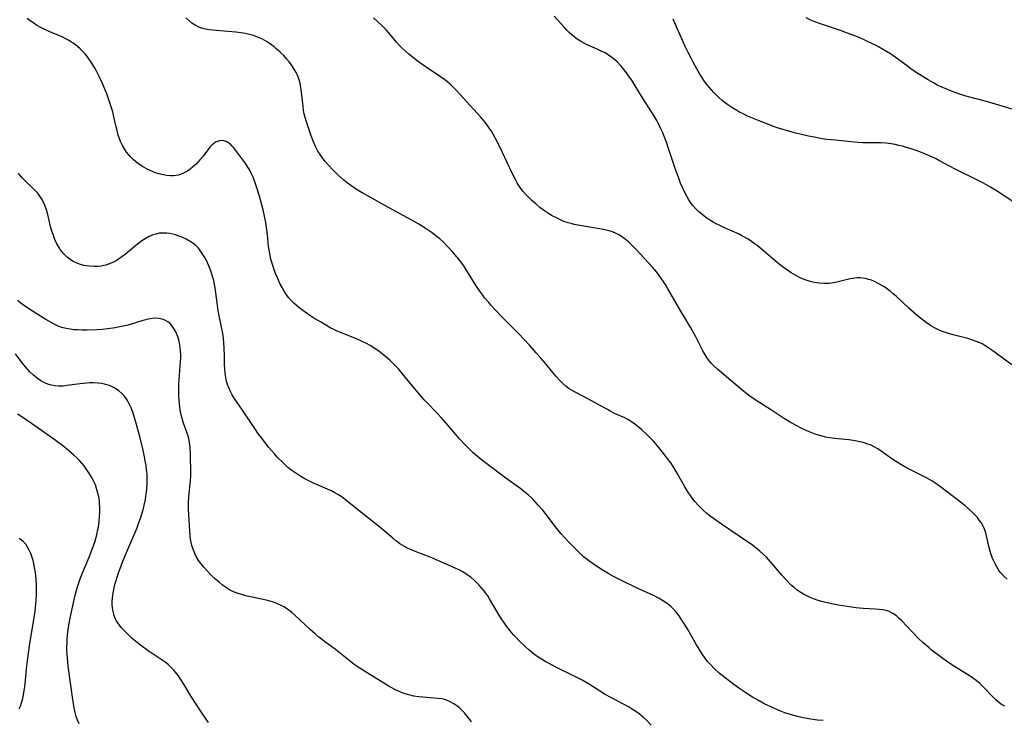
# Model space of a CAD drawing. Units: inches. Extents: x 2023819 to 2029298, y 199826 to 205322.
# Drawn here: x 2026526 to 2026717, y 200443 to 200579 of the extents above; entities that cross this region are included whole.
import ezdxf

# ---------------------------------------------------------------- set-up
doc = ezdxf.new("R2010")
doc.units = ezdxf.units.IN
doc.header["$MEASUREMENT"] = 0
doc.layers.add('c_02_T14S_R17E', color=51, linetype='Continuous')

msp = doc.modelspace()

# ---------------------------------------------------------------- linework, layer by layer
at = {"layer": 'c_02_T14S_R17E'}
for points in [[(2026682.18, 200442.54, 1064), (2026681.09, 200442.64, 1064), (2026679.75, 200442.82, 1064), (2026678.7, 200443.01, 1064), (2026677.42, 200443.3, 1064), (2026676.02, 200443.67, 1064), (2026674.7, 200444.09, 1064), (2026674.07, 200444.31, 1064), (2026673.18, 200444.68, 1064), (2026672.3, 200445.07, 1064), (2026670.85, 200445.77, 1064), (2026669.71, 200446.38, 1064), (2026668.42, 200447.13, 1064), (2026667.16, 200447.93, 1064), (2026665.99, 200448.71, 1064), (2026664.81, 200449.56, 1064), (2026663.12, 200450.85, 1064), (2026661.97, 200451.81, 1064), (2026660.93, 200452.76, 1064), (2026660.39, 200453.31, 1064), (2026659.7, 200454.07, 1064), (2026659.19, 200454.72, 1064), (2026658.7, 200455.4, 1064), (2026658.15, 200456.26, 1064), (2026657.54, 200457.28, 1064), (2026656.44, 200459.24, 1064), (2026655.84, 200460.28, 1064), (2026655.35, 200461.1, 1064), (2026654.7, 200462.12, 1064), (2026654.16, 200462.91, 1064), (2026653.59, 200463.65, 1064), (2026652.88, 200464.44, 1064), (2026652.51, 200464.79, 1064), (2026651.85, 200465.33, 1064), (2026651.14, 200465.82, 1064), (2026650.29, 200466.33, 1064), (2026649.18, 200466.89, 1064), (2026646.01, 200468.35, 1064), (2026642.8, 200469.89, 1064), (2026641.53, 200470.54, 1064), (2026640.46, 200471.14, 1064), (2026639.16, 200471.91, 1064), (2026637.89, 200472.71, 1064), (2026636.77, 200473.5, 1064), (2026636.23, 200473.91, 1064), (2026635.57, 200474.45, 1064), (2026635.06, 200474.9, 1064), (2026634.09, 200475.83, 1064), (2026632.9, 200477.07, 1064), (2026631.79, 200478.27, 1064), (2026631.2, 200478.93, 1064), (2026630.64, 200479.6, 1064), (2026629.86, 200480.59, 1064), (2026628.55, 200482.33, 1064), (2026627.6, 200483.53, 1064), (2026626.75, 200484.51, 1064), (2026626.28, 200485.03, 1064), (2026625.79, 200485.53, 1064), (2026625.35, 200485.95, 1064), (2026624.79, 200486.46, 1064), (2026624.22, 200486.94, 1064), (2026623.33, 200487.64, 1064), (2026620.46, 200489.73, 1064), (2026616.71, 200492.53, 1064), (2026615.6, 200493.38, 1064), (2026614.55, 200494.26, 1064), (2026614, 200494.76, 1064), (2026612.96, 200495.77, 1064), (2026612.5, 200496.25, 1064), (2026611.44, 200497.41, 1064), (2026609.24, 200499.98, 1064), (2026607.84, 200501.56, 1064), (2026606.86, 200502.61, 1064), (2026605.22, 200504.29, 1064), (2026604.56, 200504.98, 1064), (2026603.47, 200506.19, 1064), (2026602.38, 200507.48, 1064), (2026600.35, 200510.07, 1064), (2026599.52, 200511.04, 1064), (2026598.78, 200511.81, 1064), (2026597.91, 200512.63, 1064), (2026597.42, 200513.06, 1064), (2026596.36, 200513.92, 1064), (2026595.75, 200514.38, 1064), (2026595.11, 200514.82, 1064), (2026594.01, 200515.53, 1064), (2026593.32, 200515.92, 1064), (2026592.47, 200516.35, 1064), (2026591.84, 200516.63, 1064), (2026590.38, 200517.23, 1064), (2026588.26, 200518.06, 1064), (2026587.58, 200518.35, 1064), (2026586.82, 200518.73, 1064), (2026586.38, 200518.96, 1064), (2026584.34, 200520.14, 1064), (2026583.08, 200520.9, 1064), (2026582.51, 200521.28, 1064), (2026581.38, 200522.06, 1064), (2026580.67, 200522.57, 1064), (2026580.14, 200522.98, 1064), (2026579.62, 200523.4, 1064), (2026579.15, 200523.82, 1064), (2026578.7, 200524.26, 1064), (2026578.17, 200524.88, 1064), (2026577.8, 200525.36, 1064), (2026577.36, 200526.01, 1064), (2026576.88, 200526.84, 1064), (2026576.54, 200527.5, 1064), (2026575.98, 200528.71, 1064), (2026575.7, 200529.41, 1064), (2026575.44, 200530.11, 1064), (2026575.1, 200531.13, 1064), (2026574.73, 200532.38, 1064), (2026574.57, 200533.07, 1064), (2026574.35, 200534.19, 1064), (2026574.27, 200534.82, 1064), (2026574.04, 200537.16, 1064), (2026573.88, 200538.49, 1064), (2026573.73, 200539.47, 1064), (2026573.49, 200540.72, 1064), (2026573.18, 200541.99, 1064), (2026572.47, 200544.62, 1064), (2026571.99, 200546.26, 1064), (2026571.54, 200547.59, 1064), (2026571.25, 200548.33, 1064), (2026570.9, 200549.1, 1064), (2026570.59, 200549.69, 1064), (2026570.25, 200550.25, 1064), (2026569.84, 200550.88, 1064), (2026569.07, 200551.94, 1064), (2026567.88, 200553.51, 1064), (2026567.43, 200554.09, 1064), (2026567.14, 200554.42, 1064), (2026566.85, 200554.71, 1064), (2026566.56, 200554.96, 1064), (2026565.98, 200555.29, 1064), (2026565.62, 200555.4, 1064), (2026565.24, 200555.44, 1064), (2026564.71, 200555.39, 1064), (2026564.33, 200555.28, 1064), (2026563.95, 200555.11, 1064), (2026563.52, 200554.82, 1064), (2026563.22, 200554.55, 1064), (2026562.93, 200554.24, 1064), (2026562.64, 200553.9, 1064), (2026561.51, 200552.4, 1064), (2026560.91, 200551.66, 1064), (2026560.21, 200550.91, 1064), (2026559.48, 200550.25, 1064), (2026559, 200549.86, 1064), (2026558.51, 200549.51, 1064), (2026557.87, 200549.13, 1064), (2026557.1, 200548.81, 1064), (2026556.68, 200548.7, 1064), (2026556.24, 200548.63, 1064), (2026555.76, 200548.59, 1064), (2026555.27, 200548.58, 1064), (2026554.37, 200548.66, 1064), (2026553.8, 200548.76, 1064), (2026552.94, 200548.97, 1064), (2026552.09, 200549.25, 1064), (2026551.68, 200549.42, 1064), (2026550.65, 200549.9, 1064), (2026549.76, 200550.38, 1064), (2026549.21, 200550.73, 1064), (2026548.68, 200551.11, 1064), (2026548.01, 200551.66, 1064), (2026547.47, 200552.2, 1064), (2026547.04, 200552.68, 1064), (2026546.64, 200553.18, 1064), (2026546.2, 200553.82, 1064), (2026545.82, 200554.5, 1064), (2026545.47, 200555.24, 1064), (2026545.3, 200555.66, 1064), (2026545.02, 200556.51, 1064), (2026544.78, 200557.38, 1064), (2026544.6, 200558.1, 1064), (2026544.17, 200560.09, 1064), (2026543.94, 200561.03, 1064), (2026543.53, 200562.4, 1064), (2026543.27, 200563.17, 1064), (2026542.77, 200564.53, 1064), (2026542.41, 200565.46, 1064), (2026541.89, 200566.69, 1064), (2026541.38, 200567.8, 1064), (2026540.91, 200568.71, 1064), (2026540.5, 200569.44, 1064), (2026539.82, 200570.55, 1064), (2026539.43, 200571.13, 1064), (2026539, 200571.73, 1064), (2026538.55, 200572.31, 1064), (2026538.08, 200572.83, 1064), (2026537.59, 200573.32, 1064), (2026537.07, 200573.77, 1064), (2026536.67, 200574.08, 1064), (2026536.26, 200574.37, 1064), (2026535.79, 200574.68, 1064), (2026535.31, 200574.96, 1064), (2026534.69, 200575.3, 1064), (2026534.07, 200575.62, 1064), (2026533.43, 200575.91, 1064), (2026531.73, 200576.61, 1064), (2026530.61, 200577.1, 1064), (2026529.84, 200577.49, 1064), (2026529.1, 200577.92, 1064), (2026528.37, 200578.39, 1064), (2026527.67, 200578.89, 1064), (2026527.32, 200579.17, 1064)], [(2026717.5, 200445.33, 1066), (2026716.88, 200445.71, 1066), (2026716.31, 200446.14, 1066), (2026715.77, 200446.61, 1066), (2026715.09, 200447.3, 1066), (2026713.71, 200448.75, 1066), (2026713.08, 200449.39, 1066), (2026712.64, 200449.78, 1066), (2026711.95, 200450.34, 1066), (2026711.23, 200450.87, 1066), (2026710.77, 200451.18, 1066), (2026707.73, 200453.06, 1066), (2026706.46, 200453.92, 1066), (2026704.44, 200455.39, 1066), (2026703.28, 200456.29, 1066), (2026702.79, 200456.69, 1066), (2026701.57, 200457.74, 1066), (2026700.73, 200458.53, 1066), (2026699.6, 200459.67, 1066), (2026697.41, 200462.02, 1066), (2026696.92, 200462.49, 1066), (2026696.42, 200462.93, 1066), (2026695.73, 200463.41, 1066), (2026695, 200463.78, 1066), (2026694.66, 200463.91, 1066), (2026693.87, 200464.09, 1066), (2026693.05, 200464.19, 1066), (2026692.32, 200464.25, 1066), (2026689.96, 200464.37, 1066), (2026688.54, 200464.5, 1066), (2026686.85, 200464.74, 1066), (2026685.15, 200465.02, 1066), (2026683.52, 200465.34, 1066), (2026682.68, 200465.53, 1066), (2026681.94, 200465.73, 1066), (2026681.21, 200465.95, 1066), (2026680.49, 200466.2, 1066), (2026679.8, 200466.46, 1066), (2026679, 200466.81, 1066), (2026678.34, 200467.16, 1066), (2026677.7, 200467.54, 1066), (2026677.12, 200467.94, 1066), (2026676.52, 200468.43, 1066), (2026676.04, 200468.87, 1066), (2026675.02, 200469.89, 1066), (2026674.15, 200470.86, 1066), (2026672.43, 200472.9, 1066), (2026671.56, 200473.89, 1066), (2026671.14, 200474.33, 1066), (2026670.5, 200474.95, 1066), (2026669.83, 200475.55, 1066), (2026668.73, 200476.45, 1066), (2026668.17, 200476.87, 1066), (2026667.46, 200477.37, 1066), (2026662.39, 200480.78, 1066), (2026660.84, 200481.86, 1066), (2026660.19, 200482.34, 1066), (2026659.56, 200482.84, 1066), (2026658.95, 200483.37, 1066), (2026658.36, 200483.93, 1066), (2026657.79, 200484.53, 1066), (2026657.22, 200485.18, 1066), (2026656.69, 200485.86, 1066), (2026656.35, 200486.34, 1066), (2026655.99, 200486.88, 1066), (2026655.29, 200488.03, 1066), (2026653.86, 200490.59, 1066), (2026653.13, 200491.81, 1066), (2026652.52, 200492.71, 1066), (2026651.84, 200493.64, 1066), (2026650.48, 200495.35, 1066), (2026649.6, 200496.41, 1066), (2026649.14, 200496.92, 1066), (2026648.55, 200497.55, 1066), (2026647.93, 200498.15, 1066), (2026646.8, 200499.2, 1066), (2026646.13, 200499.78, 1066), (2026645.5, 200500.27, 1066), (2026644.86, 200500.73, 1066), (2026644.5, 200500.97, 1066), (2026644.15, 200501.17, 1066), (2026643.58, 200501.46, 1066), (2026641.58, 200502.35, 1066), (2026640.88, 200502.71, 1066), (2026640.18, 200503.08, 1066), (2026637.71, 200504.48, 1066), (2026636.51, 200505.14, 1066), (2026633.91, 200506.48, 1066), (2026633.35, 200506.79, 1066), (2026632.78, 200507.15, 1066), (2026632.17, 200507.6, 1066), (2026631.54, 200508.15, 1066), (2026630.94, 200508.74, 1066), (2026630.22, 200509.53, 1066), (2026629.56, 200510.3, 1066), (2026628.2, 200511.98, 1066), (2026627.3, 200513.05, 1066), (2026626.34, 200514.16, 1066), (2026625.01, 200515.62, 1066), (2026622.97, 200517.8, 1066), (2026621.8, 200519.02, 1066), (2026619.53, 200521.28, 1066), (2026618.6, 200522.23, 1066), (2026617.52, 200523.4, 1066), (2026617.09, 200523.9, 1066), (2026616.3, 200524.86, 1066), (2026615.95, 200525.32, 1066), (2026615.39, 200526.1, 1066), (2026614.53, 200527.39, 1066), (2026612.65, 200530.43, 1066), (2026612.25, 200531.03, 1066), (2026611.82, 200531.64, 1066), (2026611.26, 200532.38, 1066), (2026610.13, 200533.72, 1066), (2026609.1, 200534.85, 1066), (2026608.23, 200535.7, 1066), (2026607.56, 200536.3, 1066), (2026607.07, 200536.7, 1066), (2026605.87, 200537.61, 1066), (2026604.73, 200538.41, 1066), (2026603.52, 200539.17, 1066), (2026602.03, 200540.04, 1066), (2026598.87, 200541.71, 1066), (2026596.31, 200543.14, 1066), (2026593.87, 200544.47, 1066), (2026592.45, 200545.28, 1066), (2026591.72, 200545.72, 1066), (2026590.99, 200546.19, 1066), (2026590.01, 200546.87, 1066), (2026589.55, 200547.22, 1066), (2026588.92, 200547.73, 1066), (2026588.33, 200548.24, 1066), (2026587.76, 200548.77, 1066), (2026586.75, 200549.75, 1066), (2026585.91, 200550.65, 1066), (2026585.27, 200551.37, 1066), (2026584.68, 200552.13, 1066), (2026584.29, 200552.71, 1066), (2026583.87, 200553.41, 1066), (2026583.49, 200554.13, 1066), (2026583.01, 200555.2, 1066), (2026582.57, 200556.33, 1066), (2026581.96, 200558.09, 1066), (2026581.58, 200559.25, 1066), (2026581.38, 200559.94, 1066), (2026581.21, 200560.64, 1066), (2026581.08, 200561.27, 1066), (2026580.97, 200562.05, 1066), (2026580.68, 200564.85, 1066), (2026580.57, 200565.74, 1066), (2026580.4, 200566.62, 1066), (2026580.29, 200567.04, 1066), (2026580.09, 200567.67, 1066), (2026579.83, 200568.29, 1066), (2026579.65, 200568.66, 1066), (2026579.27, 200569.36, 1066), (2026578.82, 200570.04, 1066), (2026578.55, 200570.41, 1066), (2026578.29, 200570.75, 1066), (2026577.76, 200571.37, 1066), (2026577.2, 200571.97, 1066), (2026576.59, 200572.57, 1066), (2026575.68, 200573.39, 1066), (2026575.32, 200573.69, 1066), (2026574.67, 200574.18, 1066), (2026574, 200574.63, 1066), (2026573.53, 200574.9, 1066), (2026573.06, 200575.15, 1066), (2026572.09, 200575.59, 1066), (2026571.32, 200575.86, 1066), (2026570.53, 200576.08, 1066), (2026569.37, 200576.33, 1066), (2026568.88, 200576.41, 1066), (2026567.89, 200576.53, 1066), (2026564.06, 200576.85, 1066), (2026563.44, 200576.91, 1066), (2026562.8, 200576.99, 1066), (2026561.99, 200577.14, 1066), (2026561.22, 200577.34, 1066), (2026560.69, 200577.52, 1066), (2026560, 200577.87, 1066), (2026559.34, 200578.29, 1066), (2026558.72, 200578.79, 1066), (2026558.14, 200579.35, 1066)], [(2026718, 200470.07, 1068), (2026717.4, 200470.58, 1068), (2026716.85, 200471.16, 1068), (2026716.6, 200471.47, 1068), (2026716.36, 200471.79, 1068), (2026715.94, 200472.46, 1068), (2026715.57, 200473.17, 1068), (2026715.32, 200473.71, 1068), (2026715.09, 200474.27, 1068), (2026714.76, 200475.28, 1068), (2026714.5, 200476.24, 1068), (2026713.98, 200478.51, 1068), (2026713.81, 200479.12, 1068), (2026713.56, 200479.83, 1068), (2026713.29, 200480.41, 1068), (2026712.9, 200481.08, 1068), (2026712.55, 200481.57, 1068), (2026712.18, 200482.05, 1068), (2026711.71, 200482.57, 1068), (2026711.23, 200483.07, 1068), (2026710.39, 200483.86, 1068), (2026709.79, 200484.37, 1068), (2026709.18, 200484.88, 1068), (2026705.01, 200488.08, 1068), (2026703.93, 200488.83, 1068), (2026703.34, 200489.19, 1068), (2026702.74, 200489.53, 1068), (2026702.13, 200489.85, 1068), (2026699.15, 200491.36, 1068), (2026698.09, 200491.95, 1068), (2026697.31, 200492.41, 1068), (2026696.25, 200493.07, 1068), (2026695.57, 200493.53, 1068), (2026693.44, 200495.02, 1068), (2026692.82, 200495.43, 1068), (2026692.11, 200495.84, 1068), (2026691.5, 200496.13, 1068), (2026690.87, 200496.38, 1068), (2026689.95, 200496.67, 1068), (2026689.32, 200496.83, 1068), (2026688.43, 200497.01, 1068), (2026687.15, 200497.19, 1068), (2026686.42, 200497.27, 1068), (2026684.41, 200497.44, 1068), (2026683.48, 200497.56, 1068), (2026682.62, 200497.72, 1068), (2026681.96, 200497.89, 1068), (2026681.3, 200498.09, 1068), (2026680.65, 200498.31, 1068), (2026679.65, 200498.69, 1068), (2026679.03, 200498.95, 1068), (2026677.92, 200499.46, 1068), (2026676.95, 200499.96, 1068), (2026675.62, 200500.71, 1068), (2026674.47, 200501.42, 1068), (2026671.93, 200503.08, 1068), (2026669.64, 200504.5, 1068), (2026668.53, 200505.24, 1068), (2026667.92, 200505.67, 1068), (2026666.72, 200506.62, 1068), (2026661.71, 200510.86, 1068), (2026660.9, 200511.59, 1068), (2026660.42, 200512.07, 1068), (2026659.99, 200512.58, 1068), (2026659.54, 200513.19, 1068), (2026659.13, 200513.86, 1068), (2026658.76, 200514.54, 1068), (2026657.38, 200517.24, 1068), (2026656.41, 200518.97, 1068), (2026654.45, 200522.25, 1068), (2026651.91, 200526.7, 1068), (2026651.49, 200527.4, 1068), (2026650.74, 200528.55, 1068), (2026650.16, 200529.36, 1068), (2026649.81, 200529.8, 1068), (2026648.98, 200530.77, 1068), (2026645.77, 200534.25, 1068), (2026645.15, 200534.89, 1068), (2026644.27, 200535.74, 1068), (2026643.63, 200536.27, 1068), (2026642.93, 200536.77, 1068), (2026642.44, 200537.08, 1068), (2026641.93, 200537.34, 1068), (2026641.18, 200537.66, 1068), (2026640.7, 200537.82, 1068), (2026640.2, 200537.95, 1068), (2026639.41, 200538.12, 1068), (2026634.8, 200538.92, 1068), (2026633.71, 200539.13, 1068), (2026633.12, 200539.27, 1068), (2026632.55, 200539.43, 1068), (2026631.71, 200539.72, 1068), (2026631.04, 200540, 1068), (2026630.39, 200540.31, 1068), (2026629.47, 200540.81, 1068), (2026628.71, 200541.27, 1068), (2026627.98, 200541.76, 1068), (2026627.06, 200542.44, 1068), (2026626.32, 200543.05, 1068), (2026625.49, 200543.78, 1068), (2026624.78, 200544.46, 1068), (2026624.26, 200545.01, 1068), (2026623.76, 200545.58, 1068), (2026623.41, 200546.03, 1068), (2026623.16, 200546.39, 1068), (2026622.64, 200547.24, 1068), (2026622.24, 200547.98, 1068), (2026621.67, 200549.12, 1068), (2026619.74, 200553.23, 1068), (2026618.82, 200555.11, 1068), (2026617.98, 200556.66, 1068), (2026617.64, 200557.24, 1068), (2026617.27, 200557.8, 1068), (2026616.7, 200558.6, 1068), (2026616.29, 200559.13, 1068), (2026615.49, 200560.07, 1068), (2026610.83, 200565.19, 1068), (2026610.14, 200565.89, 1068), (2026609.61, 200566.39, 1068), (2026609.06, 200566.87, 1068), (2026608.56, 200567.27, 1068), (2026607.72, 200567.87, 1068), (2026604.9, 200569.73, 1068), (2026604.07, 200570.32, 1068), (2026603.2, 200570.97, 1068), (2026602.44, 200571.57, 1068), (2026601.57, 200572.28, 1068), (2026600.88, 200572.87, 1068), (2026600.21, 200573.48, 1068), (2026599.79, 200573.91, 1068), (2026599.17, 200574.61, 1068), (2026597.61, 200576.49, 1068), (2026597.17, 200576.97, 1068), (2026596.24, 200577.91, 1068), (2026594.71, 200579.34, 1068)], [(2026718.88, 200511.82, 1070), (2026714.98, 200514.66, 1070), (2026714.22, 200515.19, 1070), (2026713.45, 200515.67, 1070), (2026713.1, 200515.85, 1070), (2026712.83, 200515.99, 1070), (2026711.98, 200516.36, 1070), (2026711.1, 200516.67, 1070), (2026710.33, 200516.9, 1070), (2026707.46, 200517.62, 1070), (2026706.15, 200518.02, 1070), (2026705.2, 200518.37, 1070), (2026704.6, 200518.62, 1070), (2026703.97, 200518.93, 1070), (2026703.49, 200519.2, 1070), (2026703.03, 200519.48, 1070), (2026702.2, 200520.05, 1070), (2026701.47, 200520.59, 1070), (2026700.55, 200521.34, 1070), (2026698.93, 200522.74, 1070), (2026696.37, 200525.13, 1070), (2026695.83, 200525.61, 1070), (2026695.22, 200526.12, 1070), (2026694.7, 200526.51, 1070), (2026694.17, 200526.89, 1070), (2026693.6, 200527.25, 1070), (2026693.02, 200527.58, 1070), (2026692.17, 200528, 1070), (2026691.58, 200528.24, 1070), (2026690.99, 200528.43, 1070), (2026690.39, 200528.58, 1070), (2026689.89, 200528.66, 1070), (2026689.4, 200528.7, 1070), (2026688.87, 200528.7, 1070), (2026688.33, 200528.65, 1070), (2026687.46, 200528.51, 1070), (2026684.84, 200527.89, 1070), (2026684.16, 200527.76, 1070), (2026683.35, 200527.65, 1070), (2026682.83, 200527.61, 1070), (2026682.31, 200527.6, 1070), (2026681.37, 200527.66, 1070), (2026680.5, 200527.79, 1070), (2026679.89, 200527.94, 1070), (2026679.29, 200528.12, 1070), (2026678.7, 200528.34, 1070), (2026677.85, 200528.69, 1070), (2026676.87, 200529.19, 1070), (2026675.96, 200529.72, 1070), (2026675.23, 200530.2, 1070), (2026674.22, 200530.94, 1070), (2026673.24, 200531.71, 1070), (2026671.99, 200532.75, 1070), (2026670.47, 200534.05, 1070), (2026669.32, 200534.99, 1070), (2026668.78, 200535.4, 1070), (2026668.22, 200535.8, 1070), (2026667.57, 200536.22, 1070), (2026666.5, 200536.85, 1070), (2026665.68, 200537.27, 1070), (2026664.46, 200537.83, 1070), (2026662.96, 200538.48, 1070), (2026661.91, 200538.97, 1070), (2026661.36, 200539.25, 1070), (2026660.75, 200539.59, 1070), (2026660.15, 200539.95, 1070), (2026659.57, 200540.33, 1070), (2026658.62, 200541.04, 1070), (2026657.91, 200541.65, 1070), (2026657.34, 200542.21, 1070), (2026656.81, 200542.82, 1070), (2026656.52, 200543.19, 1070), (2026656.04, 200543.91, 1070), (2026655.69, 200544.49, 1070), (2026655.37, 200545.1, 1070), (2026654.85, 200546.17, 1070), (2026654.44, 200547.14, 1070), (2026654.13, 200547.92, 1070), (2026653.4, 200549.98, 1070), (2026652.1, 200553.9, 1070), (2026651.69, 200555.1, 1070), (2026651.3, 200556.12, 1070), (2026650.97, 200556.92, 1070), (2026650.62, 200557.71, 1070), (2026650.2, 200558.56, 1070), (2026649.78, 200559.35, 1070), (2026649.02, 200560.65, 1070), (2026648.2, 200561.96, 1070), (2026647.05, 200563.75, 1070), (2026645.62, 200566.07, 1070), (2026644.92, 200567.17, 1070), (2026644.32, 200568.06, 1070), (2026643.9, 200568.64, 1070), (2026643.46, 200569.21, 1070), (2026642.79, 200570.01, 1070), (2026642.07, 200570.77, 1070), (2026641.58, 200571.22, 1070), (2026641.06, 200571.64, 1070), (2026640.43, 200572.08, 1070), (2026639.73, 200572.5, 1070), (2026639.01, 200572.87, 1070), (2026638.33, 200573.19, 1070), (2026636.15, 200574.13, 1070), (2026635.66, 200574.37, 1070), (2026634.96, 200574.76, 1070), (2026634.29, 200575.19, 1070), (2026633.76, 200575.58, 1070), (2026633.25, 200576, 1070), (2026632.73, 200576.48, 1070), (2026632.21, 200577, 1070), (2026631.75, 200577.5, 1070), (2026630.49, 200578.94, 1070), (2026629.86, 200579.62, 1070)], [(2026719.65, 200543.21, 1072), (2026715.93, 200545.65, 1072), (2026714.71, 200546.4, 1072), (2026713.36, 200547.16, 1072), (2026712.11, 200547.81, 1072), (2026707.99, 200549.83, 1072), (2026706.79, 200550.46, 1072), (2026704.81, 200551.52, 1072), (2026704.14, 200551.87, 1072), (2026702.89, 200552.46, 1072), (2026702.07, 200552.81, 1072), (2026700.64, 200553.38, 1072), (2026699.12, 200553.9, 1072), (2026698.4, 200554.12, 1072), (2026697.61, 200554.33, 1072), (2026696.89, 200554.51, 1072), (2026696.16, 200554.67, 1072), (2026695.42, 200554.8, 1072), (2026694.38, 200554.92, 1072), (2026693.41, 200554.98, 1072), (2026692.43, 200555.01, 1072), (2026689.91, 200555.02, 1072), (2026688.97, 200555.06, 1072), (2026687.56, 200555.18, 1072), (2026684.55, 200555.49, 1072), (2026682.92, 200555.68, 1072), (2026681.99, 200555.81, 1072), (2026681.07, 200555.95, 1072), (2026680.43, 200556.07, 1072), (2026679.31, 200556.3, 1072), (2026676.85, 200556.9, 1072), (2026675.26, 200557.33, 1072), (2026674.42, 200557.57, 1072), (2026673.23, 200557.95, 1072), (2026672.54, 200558.19, 1072), (2026671.39, 200558.61, 1072), (2026670.07, 200559.12, 1072), (2026667.48, 200560.22, 1072), (2026666.63, 200560.62, 1072), (2026665.79, 200561.04, 1072), (2026665.39, 200561.26, 1072), (2026664.42, 200561.86, 1072), (2026663.63, 200562.4, 1072), (2026663.08, 200562.81, 1072), (2026662.54, 200563.24, 1072), (2026661.97, 200563.74, 1072), (2026661.47, 200564.22, 1072), (2026660.98, 200564.71, 1072), (2026660.51, 200565.23, 1072), (2026660.05, 200565.75, 1072), (2026659.61, 200566.29, 1072), (2026659.18, 200566.87, 1072), (2026658.56, 200567.8, 1072), (2026658.21, 200568.36, 1072), (2026657.61, 200569.4, 1072), (2026656.9, 200570.67, 1072), (2026656.47, 200571.46, 1072), (2026655.89, 200572.59, 1072), (2026655.25, 200573.91, 1072), (2026654.92, 200574.65, 1072), (2026653.65, 200577.6, 1072), (2026652.99, 200579.07, 1072)], [(2026721.1, 200560.91, 1074), (2026716.39, 200562.35, 1074), (2026713.98, 200563.05, 1074), (2026710.22, 200564.04, 1074), (2026708.7, 200564.5, 1074), (2026707.45, 200564.93, 1074), (2026706.37, 200565.35, 1074), (2026705.14, 200565.89, 1074), (2026704.5, 200566.19, 1074), (2026703.76, 200566.58, 1074), (2026703.17, 200566.91, 1074), (2026702.59, 200567.25, 1074), (2026701.43, 200567.97, 1074), (2026700.1, 200568.85, 1074), (2026699.25, 200569.43, 1074), (2026698.32, 200570.09, 1074), (2026696.62, 200571.34, 1074), (2026695.27, 200572.29, 1074), (2026694.07, 200573.04, 1074), (2026692.95, 200573.67, 1074), (2026692.34, 200573.99, 1074), (2026690.96, 200574.68, 1074), (2026690.01, 200575.11, 1074), (2026688.86, 200575.6, 1074), (2026687.65, 200576.09, 1074), (2026686.74, 200576.43, 1074), (2026685.58, 200576.84, 1074), (2026681.67, 200578.13, 1074), (2026680.55, 200578.56, 1074), (2026679.93, 200578.83, 1074), (2026678.88, 200579.35, 1074)], [(2026648.74, 200441.66, 1062), (2026647.78, 200442.62, 1062), (2026647.21, 200443.16, 1062), (2026646.81, 200443.51, 1062), (2026646.36, 200443.87, 1062), (2026645.74, 200444.32, 1062), (2026645.1, 200444.74, 1062), (2026644.31, 200445.21, 1062), (2026641.11, 200446.89, 1062), (2026639.65, 200447.7, 1062), (2026639.15, 200448, 1062), (2026636.73, 200449.55, 1062), (2026636.06, 200449.96, 1062), (2026635.31, 200450.39, 1062), (2026633.6, 200451.29, 1062), (2026630.16, 200452.96, 1062), (2026628.85, 200453.65, 1062), (2026628.22, 200454, 1062), (2026627.07, 200454.7, 1062), (2026626.54, 200455.05, 1062), (2026625.78, 200455.59, 1062), (2026625.33, 200455.94, 1062), (2026624.89, 200456.31, 1062), (2026624.18, 200456.95, 1062), (2026623.06, 200458.03, 1062), (2026622.3, 200458.84, 1062), (2026621.93, 200459.26, 1062), (2026621.29, 200460.01, 1062), (2026620.59, 200460.91, 1062), (2026620.02, 200461.72, 1062), (2026619.66, 200462.26, 1062), (2026618.76, 200463.72, 1062), (2026617.26, 200466.25, 1062), (2026616.9, 200466.81, 1062), (2026616.53, 200467.36, 1062), (2026616.08, 200467.96, 1062), (2026615.65, 200468.48, 1062), (2026615.2, 200468.98, 1062), (2026614.73, 200469.44, 1062), (2026614.24, 200469.89, 1062), (2026613.66, 200470.37, 1062), (2026612.91, 200470.92, 1062), (2026612.42, 200471.24, 1062), (2026611.91, 200471.54, 1062), (2026611.32, 200471.87, 1062), (2026610.72, 200472.17, 1062), (2026609.14, 200472.88, 1062), (2026605.72, 200474.35, 1062), (2026602.97, 200475.4, 1062), (2026601.91, 200475.84, 1062), (2026601.32, 200476.12, 1062), (2026600.72, 200476.42, 1062), (2026600.25, 200476.69, 1062), (2026599.79, 200476.97, 1062), (2026599.39, 200477.25, 1062), (2026599.04, 200477.52, 1062), (2026598.41, 200478.05, 1062), (2026596.76, 200479.5, 1062), (2026595.62, 200480.45, 1062), (2026592.85, 200482.62, 1062), (2026589.58, 200485.28, 1062), (2026588.81, 200485.86, 1062), (2026588.36, 200486.18, 1062), (2026587.89, 200486.49, 1062), (2026587.17, 200486.91, 1062), (2026586.51, 200487.24, 1062), (2026585.73, 200487.6, 1062), (2026583.01, 200488.78, 1062), (2026582.34, 200489.08, 1062), (2026581.31, 200489.6, 1062), (2026580.51, 200490.06, 1062), (2026579.73, 200490.55, 1062), (2026579.15, 200490.95, 1062), (2026578.59, 200491.37, 1062), (2026578.03, 200491.82, 1062), (2026577.54, 200492.27, 1062), (2026577.02, 200492.76, 1062), (2026575.95, 200493.85, 1062), (2026575.41, 200494.44, 1062), (2026574.24, 200495.8, 1062), (2026573.71, 200496.46, 1062), (2026572.86, 200497.57, 1062), (2026572.33, 200498.29, 1062), (2026571.56, 200499.4, 1062), (2026569.21, 200502.95, 1062), (2026567.6, 200505.31, 1062), (2026567.2, 200505.93, 1062), (2026566.85, 200506.58, 1062), (2026566.5, 200507.35, 1062), (2026566.34, 200507.78, 1062), (2026566.1, 200508.56, 1062), (2026565.93, 200509.35, 1062), (2026565.8, 200510.2, 1062), (2026565.73, 200511.05, 1062), (2026565.71, 200511.77, 1062), (2026565.69, 200513.64, 1062), (2026565.65, 200514.95, 1062), (2026565.57, 200516.13, 1062), (2026565.41, 200517.48, 1062), (2026565.3, 200518.21, 1062), (2026565.13, 200519.13, 1062), (2026564.47, 200522.29, 1062), (2026564.23, 200523.83, 1062), (2026563.85, 200526.76, 1062), (2026563.68, 200527.73, 1062), (2026563.58, 200528.2, 1062), (2026563.49, 200528.57, 1062), (2026563.25, 200529.44, 1062), (2026563.03, 200530.08, 1062), (2026562.78, 200530.72, 1062), (2026562.57, 200531.22, 1062), (2026562.22, 200531.95, 1062), (2026561.71, 200532.88, 1062), (2026561.35, 200533.48, 1062), (2026560.95, 200534.04, 1062), (2026560.6, 200534.48, 1062), (2026559.96, 200535.13, 1062), (2026559.51, 200535.49, 1062), (2026559.03, 200535.82, 1062), (2026558.23, 200536.27, 1062), (2026557.42, 200536.64, 1062), (2026557.02, 200536.8, 1062), (2026556.17, 200537.09, 1062), (2026555.57, 200537.24, 1062), (2026554.97, 200537.36, 1062), (2026554.45, 200537.42, 1062), (2026553.81, 200537.44, 1062), (2026553.06, 200537.39, 1062), (2026552.31, 200537.25, 1062), (2026551.74, 200537.08, 1062), (2026551.36, 200536.93, 1062), (2026550.89, 200536.71, 1062), (2026550.24, 200536.34, 1062), (2026549.62, 200535.92, 1062), (2026549.02, 200535.47, 1062), (2026548.43, 200535, 1062), (2026546.34, 200533.28, 1062), (2026545.71, 200532.8, 1062), (2026545.08, 200532.35, 1062), (2026544.58, 200532.05, 1062), (2026544.08, 200531.79, 1062), (2026543.57, 200531.55, 1062), (2026543.1, 200531.37, 1062), (2026542.62, 200531.22, 1062), (2026542.2, 200531.11, 1062), (2026541.68, 200531.02, 1062), (2026541.01, 200530.95, 1062), (2026540.33, 200530.93, 1062), (2026539.38, 200530.99, 1062), (2026538.32, 200531.15, 1062), (2026537.49, 200531.37, 1062), (2026536.67, 200531.69, 1062), (2026536.11, 200532, 1062), (2026535.57, 200532.36, 1062), (2026535.07, 200532.77, 1062), (2026534.42, 200533.41, 1062), (2026533.74, 200534.25, 1062), (2026533.56, 200534.52, 1062), (2026533.09, 200535.32, 1062), (2026532.69, 200536.18, 1062), (2026532.32, 200537.15, 1062), (2026532.11, 200537.81, 1062), (2026531.86, 200538.72, 1062), (2026531.28, 200541.02, 1062), (2026531.02, 200541.94, 1062), (2026530.71, 200542.84, 1062), (2026530.44, 200543.48, 1062), (2026530.13, 200544.06, 1062), (2026529.78, 200544.61, 1062), (2026529.34, 200545.19, 1062), (2026528.72, 200545.87, 1062), (2026528.32, 200546.27, 1062), (2026526.9, 200547.61, 1062), (2026526.41, 200548.1, 1062), (2026525.97, 200548.58, 1062), (2026525.58, 200549.09, 1062)], [(2026613.77, 200442.29, 1060), (2026613.24, 200443, 1060), (2026612.8, 200443.54, 1060), (2026612.36, 200444.06, 1060), (2026611.88, 200444.59, 1060), (2026611.5, 200444.94, 1060), (2026611.11, 200445.28, 1060), (2026610.73, 200445.57, 1060), (2026610.33, 200445.83, 1060), (2026609.63, 200446.21, 1060), (2026608.91, 200446.51, 1060), (2026608.28, 200446.7, 1060), (2026608, 200446.76, 1060), (2026607.17, 200446.87, 1060), (2026604.98, 200447.02, 1060), (2026604.25, 200447.08, 1060), (2026603.52, 200447.17, 1060), (2026602.52, 200447.33, 1060), (2026601.53, 200447.57, 1060), (2026600.81, 200447.79, 1060), (2026600.11, 200448.04, 1060), (2026599.54, 200448.28, 1060), (2026598.84, 200448.61, 1060), (2026598.14, 200448.97, 1060), (2026597.54, 200449.31, 1060), (2026593.44, 200451.82, 1060), (2026591.86, 200452.82, 1060), (2026591.12, 200453.33, 1060), (2026590.59, 200453.71, 1060), (2026589.85, 200454.29, 1060), (2026587.26, 200456.37, 1060), (2026585.13, 200457.97, 1060), (2026584.02, 200458.82, 1060), (2026583.3, 200459.41, 1060), (2026582.41, 200460.21, 1060), (2026580.34, 200462.17, 1060), (2026579.35, 200463.08, 1060), (2026578.78, 200463.57, 1060), (2026578.19, 200464.03, 1060), (2026577.74, 200464.35, 1060), (2026577.25, 200464.67, 1060), (2026576.58, 200465.04, 1060), (2026575.88, 200465.35, 1060), (2026575.22, 200465.59, 1060), (2026574.3, 200465.86, 1060), (2026573.82, 200465.98, 1060), (2026571.09, 200466.55, 1060), (2026570.11, 200466.77, 1060), (2026569.45, 200466.94, 1060), (2026568.34, 200467.28, 1060), (2026567.46, 200467.63, 1060), (2026566.66, 200468.01, 1060), (2026566.27, 200468.24, 1060), (2026565.85, 200468.52, 1060), (2026565.22, 200468.99, 1060), (2026564.62, 200469.49, 1060), (2026563.96, 200470.06, 1060), (2026563.08, 200470.88, 1060), (2026562.23, 200471.77, 1060), (2026561.67, 200472.4, 1060), (2026561.15, 200473.05, 1060), (2026560.66, 200473.72, 1060), (2026560.45, 200474.04, 1060), (2026560.27, 200474.35, 1060), (2026559.9, 200475.09, 1060), (2026559.7, 200475.56, 1060), (2026559.53, 200476.04, 1060), (2026559.36, 200476.61, 1060), (2026559.22, 200477.2, 1060), (2026559.1, 200477.87, 1060), (2026559.01, 200478.55, 1060), (2026558.93, 200479.42, 1060), (2026558.79, 200481.62, 1060), (2026558.71, 200483.71, 1060), (2026558.71, 200484.97, 1060), (2026558.76, 200486.09, 1060), (2026559.06, 200489.2, 1060), (2026559.11, 200490.27, 1060), (2026559.12, 200491.57, 1060), (2026559.1, 200493.46, 1060), (2026559.06, 200494.48, 1060), (2026558.98, 200495.69, 1060), (2026558.92, 200496.29, 1060), (2026558.83, 200496.98, 1060), (2026558.74, 200497.45, 1060), (2026558.62, 200497.91, 1060), (2026558.43, 200498.52, 1060), (2026557.74, 200500.41, 1060), (2026557.44, 200501.37, 1060), (2026557.33, 200501.79, 1060), (2026557.14, 200502.67, 1060), (2026557, 200503.55, 1060), (2026556.91, 200504.25, 1060), (2026556.8, 200505.65, 1060), (2026556.77, 200506.29, 1060), (2026556.77, 200507.23, 1060), (2026556.8, 200508.11, 1060), (2026556.85, 200508.85, 1060), (2026557.08, 200511.57, 1060), (2026557.14, 200512.37, 1060), (2026557.17, 200513.16, 1060), (2026557.16, 200513.7, 1060), (2026557.13, 200514.48, 1060), (2026557.05, 200515.25, 1060), (2026556.93, 200516, 1060), (2026556.77, 200516.67, 1060), (2026556.53, 200517.46, 1060), (2026556.23, 200518.19, 1060), (2026555.84, 200518.89, 1060), (2026555.51, 200519.34, 1060), (2026555.15, 200519.74, 1060), (2026554.63, 200520.17, 1060), (2026554.06, 200520.51, 1060), (2026553.57, 200520.69, 1060), (2026552.94, 200520.82, 1060), (2026552.29, 200520.85, 1060), (2026551.58, 200520.8, 1060), (2026550.87, 200520.68, 1060), (2026550.14, 200520.5, 1060), (2026549.6, 200520.34, 1060), (2026547.34, 200519.67, 1060), (2026546.62, 200519.48, 1060), (2026545.66, 200519.25, 1060), (2026544.44, 200519.02, 1060), (2026542.97, 200518.8, 1060), (2026541.87, 200518.7, 1060), (2026540.88, 200518.63, 1060), (2026538.88, 200518.56, 1060), (2026537.99, 200518.56, 1060), (2026537.11, 200518.59, 1060), (2026536.46, 200518.63, 1060), (2026535.74, 200518.71, 1060), (2026534.88, 200518.86, 1060), (2026534.05, 200519.08, 1060), (2026533.32, 200519.34, 1060), (2026532.9, 200519.52, 1060), (2026532.19, 200519.87, 1060), (2026531.5, 200520.26, 1060), (2026530.9, 200520.62, 1060), (2026528.3, 200522.25, 1060), (2026527.44, 200522.81, 1060), (2026526.74, 200523.29, 1060), (2026526.05, 200523.8, 1060), (2026525.38, 200524.33, 1060)], [(2026562.57, 200442.21, 1058), (2026562.12, 200442.83, 1058), (2026561.27, 200444.07, 1058), (2026559.21, 200447.22, 1058), (2026558.59, 200448.23, 1058), (2026557.78, 200449.63, 1058), (2026557.2, 200450.55, 1058), (2026556.71, 200451.27, 1058), (2026556.18, 200451.96, 1058), (2026555.85, 200452.35, 1058), (2026555.5, 200452.72, 1058), (2026555.11, 200453.09, 1058), (2026554.7, 200453.45, 1058), (2026554.13, 200453.9, 1058), (2026553.53, 200454.34, 1058), (2026550.85, 200456.16, 1058), (2026549.34, 200457.23, 1058), (2026548.44, 200457.93, 1058), (2026547.7, 200458.55, 1058), (2026547.05, 200459.15, 1058), (2026546.2, 200459.99, 1058), (2026545.56, 200460.7, 1058), (2026545.23, 200461.12, 1058), (2026544.93, 200461.56, 1058), (2026544.67, 200461.99, 1058), (2026544.44, 200462.44, 1058), (2026544.23, 200462.98, 1058), (2026544.07, 200463.54, 1058), (2026543.96, 200464.03, 1058), (2026543.88, 200464.59, 1058), (2026543.84, 200465.16, 1058), (2026543.84, 200465.77, 1058), (2026543.87, 200466.39, 1058), (2026544.01, 200467.41, 1058), (2026544.14, 200468.06, 1058), (2026544.38, 200469.05, 1058), (2026544.6, 200469.82, 1058), (2026545.01, 200471.11, 1058), (2026545.36, 200472.15, 1058), (2026545.9, 200473.6, 1058), (2026546.59, 200475.28, 1058), (2026548.6, 200479.91, 1058), (2026548.98, 200480.89, 1058), (2026549.41, 200482.09, 1058), (2026549.74, 200483.21, 1058), (2026549.91, 200483.86, 1058), (2026550.07, 200484.51, 1058), (2026550.3, 200485.6, 1058), (2026550.4, 200486.2, 1058), (2026550.51, 200487.01, 1058), (2026550.6, 200487.81, 1058), (2026550.65, 200488.61, 1058), (2026550.66, 200489.18, 1058), (2026550.65, 200489.76, 1058), (2026550.61, 200490.57, 1058), (2026550.53, 200491.38, 1058), (2026550.43, 200492.17, 1058), (2026550.34, 200492.79, 1058), (2026550.13, 200493.86, 1058), (2026549.72, 200495.75, 1058), (2026549.08, 200498.28, 1058), (2026548.56, 200500.2, 1058), (2026548.11, 200501.73, 1058), (2026547.83, 200502.59, 1058), (2026547.51, 200503.43, 1058), (2026547.23, 200504.07, 1058), (2026546.88, 200504.73, 1058), (2026546.47, 200505.35, 1058), (2026546.12, 200505.8, 1058), (2026545.73, 200506.22, 1058), (2026545.13, 200506.76, 1058), (2026544.87, 200506.95, 1058), (2026544.11, 200507.4, 1058), (2026543.28, 200507.75, 1058), (2026542.82, 200507.9, 1058), (2026542.35, 200508.02, 1058), (2026541.74, 200508.14, 1058), (2026541.12, 200508.21, 1058), (2026540.14, 200508.26, 1058), (2026539.48, 200508.26, 1058), (2026538.88, 200508.23, 1058), (2026537.6, 200508.11, 1058), (2026535.04, 200507.74, 1058), (2026534.29, 200507.66, 1058), (2026533.44, 200507.64, 1058), (2026532.62, 200507.71, 1058), (2026532.05, 200507.81, 1058), (2026531.51, 200507.96, 1058), (2026530.98, 200508.15, 1058), (2026530.69, 200508.28, 1058), (2026529.95, 200508.69, 1058), (2026529.24, 200509.18, 1058), (2026528.52, 200509.78, 1058), (2026527.83, 200510.44, 1058), (2026526.96, 200511.42, 1058), (2026526.34, 200512.19, 1058), (2026524.99, 200513.94, 1058)], [(2026537.39, 200441.93, 1056), (2026537.1, 200442.63, 1056), (2026536.85, 200443.36, 1056), (2026536.64, 200444.1, 1056), (2026536.5, 200444.69, 1056), (2026536.35, 200445.43, 1056), (2026536.08, 200447.12, 1056), (2026535.29, 200453.14, 1056), (2026535.11, 200454.77, 1056), (2026535.07, 200455.47, 1056), (2026535.04, 200456.16, 1056), (2026535.03, 200456.89, 1056), (2026535.05, 200457.61, 1056), (2026535.09, 200458.42, 1056), (2026535.16, 200459.15, 1056), (2026535.29, 200460.31, 1056), (2026535.41, 200461.1, 1056), (2026535.74, 200462.83, 1056), (2026536.66, 200466.98, 1056), (2026536.87, 200467.84, 1056), (2026537.08, 200468.59, 1056), (2026537.32, 200469.37, 1056), (2026537.59, 200470.15, 1056), (2026537.96, 200471.11, 1056), (2026538.43, 200472.25, 1056), (2026539.35, 200474.35, 1056), (2026539.9, 200475.72, 1056), (2026540.15, 200476.41, 1056), (2026540.44, 200477.27, 1056), (2026540.65, 200478, 1056), (2026540.84, 200478.73, 1056), (2026541, 200479.48, 1056), (2026541.14, 200480.23, 1056), (2026541.29, 200481.33, 1056), (2026541.38, 200482.22, 1056), (2026541.43, 200483.2, 1056), (2026541.42, 200484.14, 1056), (2026541.39, 200484.72, 1056), (2026541.34, 200485.3, 1056), (2026541.22, 200486.14, 1056), (2026541.07, 200486.81, 1056), (2026540.81, 200487.71, 1056), (2026540.56, 200488.41, 1056), (2026540.27, 200489.09, 1056), (2026539.94, 200489.75, 1056), (2026539.64, 200490.27, 1056), (2026539.32, 200490.78, 1056), (2026538.8, 200491.53, 1056), (2026538.35, 200492.12, 1056), (2026537.91, 200492.65, 1056), (2026537.44, 200493.18, 1056), (2026536.93, 200493.71, 1056), (2026536.39, 200494.22, 1056), (2026535.34, 200495.14, 1056), (2026534.23, 200496.01, 1056), (2026532.45, 200497.32, 1056), (2026528.14, 200500.39, 1056), (2026527.12, 200501.1, 1056), (2026526.07, 200501.8, 1056), (2026525.43, 200502.19, 1056)], [(2026525.75, 200444.83, 1054), (2026525.97, 200445.39, 1054), (2026526.18, 200445.98, 1054), (2026526.36, 200446.58, 1054), (2026526.53, 200447.26, 1054), (2026526.71, 200448.32, 1054), (2026526.87, 200449.64, 1054), (2026527.14, 200452.65, 1054), (2026527.33, 200454.18, 1054), (2026527.75, 200457.09, 1054), (2026528.61, 200462.23, 1054), (2026528.83, 200463.83, 1054), (2026528.99, 200465.27, 1054), (2026529.05, 200465.94, 1054), (2026529.11, 200467.07, 1054), (2026529.13, 200468.33, 1054), (2026529.11, 200468.99, 1054), (2026529.05, 200470.05, 1054), (2026528.9, 200471.38, 1054), (2026528.79, 200472.04, 1054), (2026528.58, 200473.13, 1054), (2026528.44, 200473.72, 1054), (2026528.27, 200474.31, 1054), (2026527.99, 200475.09, 1054), (2026527.7, 200475.74, 1054), (2026527.38, 200476.33, 1054), (2026527.01, 200476.87, 1054), (2026526.6, 200477.33, 1054), (2026526.19, 200477.69, 1054), (2026525.75, 200477.98, 1054)]]:
    msp.add_polyline3d(points, dxfattribs=at)

doc.saveas('drawing.dxf')
